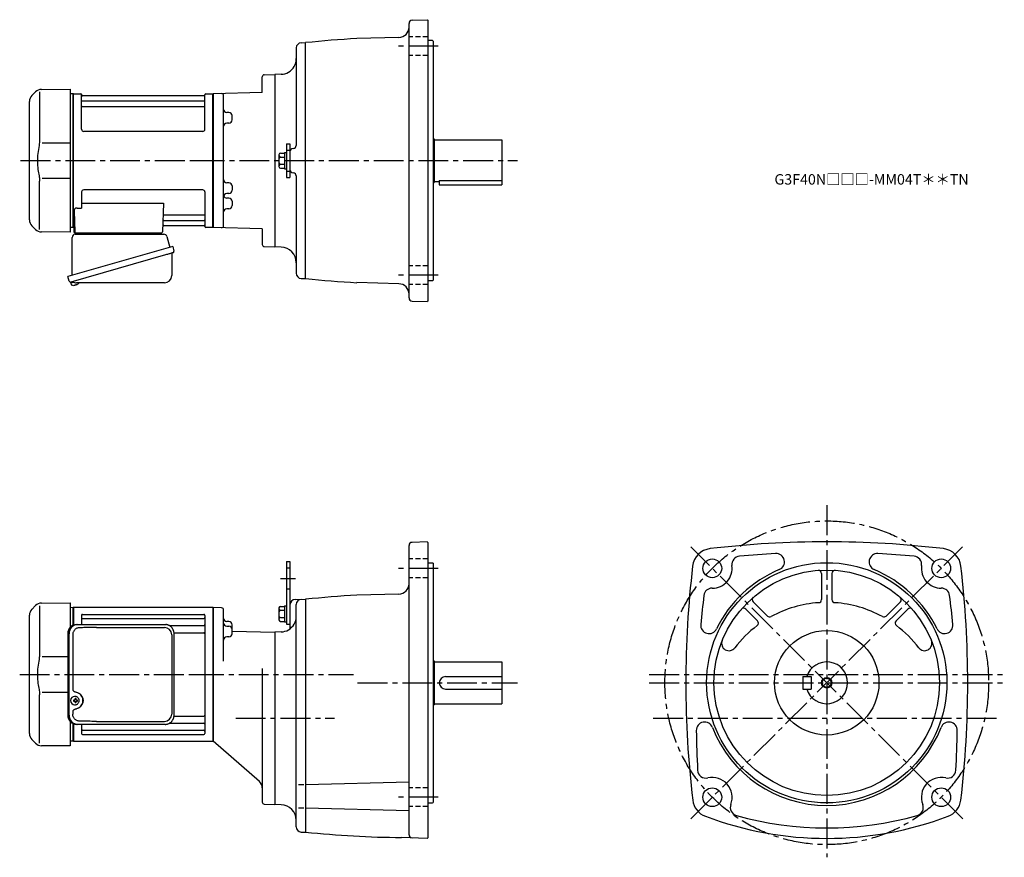
# Model space of a CAD drawing. Extents: x 55 to 998, y 52 to 854.
import ezdxf

# ---------------------------------------------------------------- set-up
doc = ezdxf.new("R2010")
doc.units = 0
doc.header["$LTSCALE"] = 3
doc.header["$MEASUREMENT"] = 0
for name, pattern in [('HIDDEN2', [4.7625, 3.175, -1.5875]), ('sekkei(A2)', [14.2875, 9.525, -1.5875, 1.5875, -1.5875]), ('sekkei_H', [2.38125, 1.5875, -0.79375])]:
    doc.linetypes.add(name, pattern=pattern)
doc.layers.get('0').update_dxf_attribs({"linetype": 'CONTINUOUS'})
for name, color, linetype in [('CENTER', 3, 'sekkei(A2)'), ('HIDS', 1, 'HIDDEN2'), ('HOJO', 4, 'CONTINUOUS')]:
    doc.layers.add(name, color=color, linetype=linetype)
doc.layers.add('TITLE', color=4, linetype='CONTINUOUS', plot=False)
doc.styles.get("Standard").update_dxf_attribs({"font": 'simplex.shx', "bigfont": 'extfont.shx'})

msp = doc.modelspace()

# ---------------------------------------------------------------- linework, layer by layer
for p, q in [((428.25, 587.73), (428.25, 850.67)), ((431.14, 853.67), (445.75, 854.18)), ((445.75, 854.18), (446.25, 853.7)), ((446.25, 853.7), (446.25, 584.7)), ((325.12, 832.09), (329.25, 832.2)), ((329.25, 606.2), (329.25, 832.2)), ((418.51, 837.09), (378.37, 836.04)), ((450.75, 834.2), (446.25, 834.2)), ((450.75, 834.2), (451.25, 833.7)), ((451.25, 833.7), (451.25, 604.7)), ((320.25, 827.09), (320.25, 733.78)), ((289.7, 801.44), (299.75, 801.7)), ((305.77, 801.91), (299.75, 801.7)), ((299.75, 801.7), (299.75, 636.7)), ((287.75, 784.43), (287.75, 799.44)), ((70.67, 785.12), (67.09, 781.54)), ((74.41, 785.04), (74.41, 738.78)), ((76.25, 787.46), (103.75, 787.7)), ((103.75, 787.7), (103.75, 650.7)), ((106.55, 783.2), (103.75, 783.13)), ((106.55, 783.2), (106.75, 783.01)), ((107.05, 783.2), (106.75, 783.03)), ((106.75, 655.37), (106.75, 783.03)), ((106.75, 655.39), (106.75, 783.01)), ((107.05, 783.2), (113.91, 783.2)), ((107.05, 655.2), (107.05, 783.2)), ((114.77, 749.2), (114.75, 782.54)), ((232.77, 749.2), (232.75, 782.54)), ((233.59, 783.2), (240.45, 783.2)), ((240.45, 783.2), (240.75, 783.03)), ((240.45, 655.2), (240.45, 783.2)), ((287.75, 784.43), (240.75, 783.2)), ((240.75, 783.2), (240.75, 655.2)), ((240.75, 783.03), (240.75, 655.37)), ((64.75, 662.51), (64.75, 775.89)), ((114.9, 782.37), (115.03, 781.61)), ((115.25, 776.37), (232.25, 776.37)), ((231.98, 781.2), (115.52, 781.2)), ((232.6, 782.37), (232.47, 781.61)), ((250.75, 656.99), (250.75, 781.41)), ((115.25, 771.13), (232.25, 771.13)), ((250.75, 765.42), (250.75, 765.42)), ((255.83, 765.29), (253.67, 765.34)), ((250.75, 755), (250.75, 755)), ((255.83, 755.13), (253.67, 755.08)), ((258.75, 758.13), (258.75, 762.29)), ((230.77, 747.2), (116.77, 747.2)), ((103.75, 736.07), (77.11, 736.04)), ((451.25, 740.2), (452.25, 740.2)), ((452.25, 740.2), (452.25, 698.2)), ((452.25, 739.2), (517.25, 739.2)), ((517.25, 739.2), (517.25, 696.2)), ((305.25, 726.39), (309.05, 726.39)), ((309.05, 726.9), (311.05, 726.9)), ((309.05, 726.9), (309.05, 711.5)), ((311.05, 735.2), (314.25, 735.2)), ((311.05, 735.2), (311.05, 703.2)), ((314.25, 735.2), (314.25, 703.2)), ((314.25, 727.78), (314.25, 710.62)), ((317.33, 730.78), (317.17, 730.78)), ((303.75, 724.89), (303.75, 713.51)), ((305.25, 722.64), (309.05, 722.64)), ((305.25, 715.76), (309.05, 715.76)), ((305.25, 712.01), (309.05, 712.01)), ((309.05, 711.5), (311.05, 711.5)), ((317.33, 707.62), (317.17, 707.62)), ((74.41, 653.36), (74.41, 699.63)), ((77.11, 702.36), (103.75, 702.33)), ((250.75, 698.16), (250.75, 698.16)), ((255.83, 698.03), (253.67, 698.08)), ((311.05, 703.2), (314.25, 703.2)), ((320.25, 704.62), (320.25, 611.31)), ((451.25, 698.2), (452.25, 698.2)), ((452.25, 699.2), (457.25, 699.2)), ((457.25, 700.12), (457.25, 696.2)), ((457.25, 700.12), (517.25, 700.12)), ((114.75, 689.2), (114.75, 673.83)), ((230.75, 691.2), (116.75, 691.2)), ((232.75, 689.2), (232.75, 655.86)), ((258.75, 695.03), (258.75, 690.87)), ((457.25, 696.2), (517.25, 696.2)), ((250.75, 687.74), (250.75, 687.74)), ((250.75, 683.4), (250.75, 683.4)), ((255.83, 687.87), (253.67, 687.82)), ((255.83, 683.27), (253.67, 683.32)), ((258.75, 680.27), (258.75, 676.11)), ((107.53, 670.73), (108.22, 651.17)), ((110.53, 673.83), (114.75, 673.83)), ((114.75, 678.41), (193.24, 678.41)), ((193.24, 678.41), (192.28, 651.17)), ((250.75, 672.98), (250.75, 672.98)), ((255.83, 673.11), (253.67, 673.06)), ((193.61, 662.03), (232.25, 662.03)), ((193.86, 667.27), (232.25, 667.27)), ((67.09, 656.86), (70.67, 653.28)), ((103.75, 650.7), (76.26, 650.94)), ((106.55, 655.2), (103.75, 655.27)), ((106.55, 655.2), (106.75, 655.39)), ((107.05, 655.2), (106.75, 655.37)), ((108.09, 655.2), (107.05, 655.2)), ((107.25, 655.2), (107.25, 651.2)), ((193.44, 657.2), (231.98, 657.2)), ((232.6, 656.03), (232.47, 656.79)), ((240.25, 655.2), (233.59, 655.2)), ((240.25, 655.2), (240.45, 655.2)), ((240.45, 655.2), (240.75, 655.37)), ((287.75, 653.97), (240.75, 655.2)), ((287.75, 653.97), (287.75, 638.96)), ((108.25, 650.2), (191.28, 650.2)), ((110.19, 650.2), (119.31, 650.2)), ((181.19, 650.2), (190.31, 650.2)), ((289.7, 636.96), (299.75, 636.7)), ((305.77, 636.49), (299.75, 636.7)), ((325.12, 606.31), (329.25, 606.2)), ((450.75, 604.2), (446.25, 604.2)), ((450.75, 604.2), (451.25, 604.7)), ((104.37, 602.93), (104.65, 601.97)), ((107.17, 602.69), (104.44, 601.91)), ((104.44, 601.91), (104.87, 600.43)), ((107.14, 599.78), (107.14, 599.8)), ((108.62, 599.97), (108.29, 599.87)), ((108.55, 600.21), (108.62, 599.97)), ((109.61, 600.25), (109.54, 600.49)), ((109.95, 600.35), (109.61, 600.25)), ((110.96, 600.9), (110.97, 600.88)), ((418.51, 601.31), (378.37, 602.36)), ((431.15, 584.73), (445.75, 584.22)), ((446.25, 584.7), (445.75, 584.22)), ((428.25, 73.73), (428.25, 350.67)), ((445.75, 354.18), (431.15, 353.67)), ((445.75, 354.18), (446.25, 353.7)), ((446.25, 353.7), (446.25, 70.7)), ((311.05, 335.2), (314.25, 335.2)), ((311.05, 335.2), (311.05, 275.2)), ((314.25, 335.2), (314.25, 270.9)), ((446.25, 334.2), (450.75, 334.2)), ((450.75, 334.2), (451.25, 333.7)), ((451.25, 333.7), (451.25, 104.7)), ((823.25, 323.89), (823.25, 298.92)), ((833.25, 323.89), (833.25, 298.92)), ((418.51, 304.09), (378.37, 303.04)), ((70.67, 293.12), (67.09, 289.54)), ((74.41, 293.04), (74.41, 246.78)), ((76.25, 295.46), (103.75, 295.7)), ((103.75, 295.7), (103.75, 272.16)), ((305.25, 292.39), (309.05, 292.39)), ((309.05, 292.9), (311.05, 292.9)), ((309.05, 292.9), (309.05, 277.5)), ((319.12, 298.93), (329.25, 299.2)), ((320.25, 81.31), (320.25, 294.09)), ((329.25, 299.2), (329.25, 76.2)), ((757.75, 296.77), (771.42, 283.1)), ((898.74, 296.77), (885.07, 283.1)), ((64.75, 170.51), (64.75, 283.89)), ((106.55, 291.2), (103.75, 291.13)), ((106.55, 291.2), (106.75, 291.01)), ((107.05, 291.2), (106.75, 291.03)), ((106.75, 274.3), (106.75, 291.01)), ((107.05, 291.2), (107.05, 274.42)), ((240.45, 291.2), (107.05, 291.2)), ((114.75, 283.75), (114.75, 275)), ((115.75, 284.75), (231.75, 284.75)), ((232.75, 283.75), (232.75, 170.65)), ((240.45, 291.2), (240.75, 291.03)), ((240.45, 291.2), (240.45, 163.2)), ((248.8, 290.99), (240.75, 291.2)), ((240.75, 291.2), (240.75, 163.2)), ((240.75, 291.2), (240.75, 163.2)), ((240.75, 163.37), (240.75, 291.03)), ((250.75, 239.82), (250.75, 288.99)), ((303.75, 290.89), (303.75, 279.51)), ((305.25, 288.64), (309.05, 288.64)), ((750.68, 289.69), (761.91, 278.47)), ((894.59, 278.47), (905.81, 289.7)), ((115.75, 280.69), (231.75, 280.69)), ((198.85, 273.92), (231.75, 273.92)), ((255.83, 277.75), (253.67, 277.8)), ((258.75, 266.13), (258.75, 274.75)), ((305.25, 281.76), (309.05, 281.76)), ((305.25, 278.01), (309.05, 278.01)), ((309.05, 277.5), (311.05, 277.5)), ((311.05, 275.2), (314.25, 275.2)), ((203.21, 267.19), (231.75, 267.19)), ((253.67, 273.34), (255.83, 273.29)), ((258.75, 268.77), (299.75, 267.7)), ((305.78, 267.91), (299.75, 267.7)), ((299.75, 267.7), (299.75, 102.7)), ((255.83, 263.13), (253.67, 263.08)), ((101.52, 244.07), (77.11, 244.04)), ((451.25, 240.2), (452.25, 240.2)), ((452.25, 240.2), (452.25, 198.2)), ((452.25, 239.2), (517.25, 239.2)), ((517.25, 239.2), (517.25, 199.2)), ((287.75, 232.82), (287.75, 104.96)), ((463.25, 225.2), (517.25, 225.2)), ((805.25, 225.2), (805.25, 213.2)), ((805.25, 225.2), (813.25, 225.2)), ((813.25, 225.2), (813.25, 213.2)), ((74.41, 161.36), (74.41, 207.63)), ((77.11, 210.36), (101.52, 210.33)), ((463.25, 213.2), (517.25, 213.2)), ((805.25, 213.2), (813.25, 213.2)), ((108.19, 202.7), (107.05, 202.7)), ((107.05, 201.67), (108.19, 201.67)), ((108.41, 206.19), (108.08, 206.19)), ((108.08, 198.19), (108.41, 198.19)), ((110.83, 202.7), (109.85, 202.7)), ((109.85, 201.67), (110.83, 201.67)), ((451.25, 198.2), (452.25, 198.2)), ((452.25, 199.2), (517.25, 199.2)), ((103.75, 182.24), (103.75, 158.7)), ((106.75, 163.39), (106.75, 180.1)), ((106.75, 180.1), (106.75, 163.37)), ((107.05, 179.98), (107.05, 163.2)), ((114.75, 179.4), (114.75, 170.65)), ((114.75, 179.4), (114.75, 177.46)), ((198.85, 180.48), (231.75, 180.48)), ((203.21, 187.21), (231.75, 187.21)), ((115.75, 173.71), (231.75, 173.71)), ((67.09, 164.86), (70.67, 161.28)), ((106.55, 163.2), (103.75, 163.27)), ((106.55, 163.2), (106.75, 163.39)), ((107.05, 163.2), (106.75, 163.37)), ((107.05, 163.2), (240.45, 163.2)), ((115.75, 169.65), (231.75, 169.65)), ((240.45, 163.2), (240.75, 163.37)), ((285.01, 124.59), (240.75, 163.2)), ((103.75, 158.7), (76.26, 158.94)), ((329.25, 121.87), (428.25, 124.46)), ((322.27, 121.87), (327.38, 121.87)), ((446.25, 104.2), (450.75, 104.2)), ((450.75, 104.2), (451.25, 104.7)), ((289.7, 102.96), (299.75, 102.7)), ((305.77, 102.49), (299.75, 102.7)), ((322.27, 99.57), (327.38, 99.57)), ((329.25, 99.57), (428.25, 96.98)), ((325.12, 76.31), (329.25, 76.2)), ((445.75, 70.22), (420.98, 71.08)), ((445.75, 70.22), (446.25, 70.7))]:
    msp.add_line(p, q)
at = {"color": 7, "linetype": 'Continuous', "lineweight": 25}
for p, q in [((105.75, 609.36), (105.75, 645.7)), ((108.57, 648.7), (193.48, 648.7)), ((172.95, 650.1), (178.55, 650.1)), ((172.95, 650.1), (172.95, 649.5)), ((178.55, 649.5), (178.55, 650.1)), ((196.37, 646.52), (199.3, 636.18)), ((201.97, 636.95), (101.52, 608.15)), ((201.97, 636.95), (203.21, 632.63)), ((195.11, 628.95), (104.37, 602.93)), ((201.07, 630.06), (201.07, 609.15)), ((102.76, 603.82), (101.52, 608.15)), ((194.07, 602.15), (109.86, 602.15)), ((109.98, 275), (111.22, 275)), ((111.22, 275), (194.76, 275)), ((194.76, 275), (195.46, 274.97)), ((101.52, 266.2), (101.52, 188.2)), ((102.76, 188.2), (102.76, 266.2)), ((106.2, 265.2), (106.2, 213.2)), ((128.97, 272.2), (194.07, 272.2)), ((201.07, 265.2), (201.07, 189.2)), ((203.26, 188.2), (203.26, 266.2)), ((106.2, 191.2), (106.2, 189.2)), ((111.22, 179.4), (109.98, 179.4)), ((194.76, 179.4), (111.22, 179.4)), ((128.97, 182.2), (194.07, 182.2))]:
    msp.add_line(p, q, dxfattribs=at)
msp.add_lwpolyline([(202.32, 631.02), (202.27, 631), (202.11, 630.96), (201.85, 630.88), (201.5, 630.78), (201.05, 630.65), (200.51, 630.5), (199.89, 630.32), (199.21, 630.12), (198.46, 629.91), (197.67, 629.68), (196.84, 629.45), (195.98, 629.2), (195.11, 628.95)], dxfattribs=at)
for points in [[(111.82, 204.26), (111.6, 204.59), (111.2, 205.07), (110.72, 205.48), (110.19, 205.8), (109.62, 206.03), (109.02, 206.16), (108.41, 206.18)], [(108.41, 198.19), (109.02, 198.22), (109.62, 198.34), (110.19, 198.57), (110.72, 198.89), (111.2, 199.3), (111.6, 199.78), (111.85, 200.17)]]:
    msp.add_lwpolyline(points)
for centre, radius in [((718.65, 328.8), 9), ((828.25, 219.2), 115), ((937.85, 328.8), 9), ((828.25, 219.2), 108), ((828.25, 219.2), 50), ((828.25, 219.2), 4.35), ((718.65, 109.6), 9), ((937.85, 109.6), 9)]:
    msp.add_circle(centre, radius)
for centre, radius, start, end in [((431.25, 850.67), 3, 92.00143, 180), ((418.25, 847.09), 10, 271.49704, 0), ((325.25, 827.09), 5, 91.5, 180), ((428.25, -117.66), 955, 92.99408, 95.95026), ((305.25, 816.9), 15, 300.00006, 0), ((289.75, 799.44), 2, 91.50005, 180), ((305.25, 816.9), 15, 272.00049, 299.9996), ((76.32, 779.46), 8, 90.5, 135.00002), ((113.91, 782.2), 1, 10, 90), ((233.59, 782.2), 1, 90, 170), ((248.75, 781.41), 2, 0, 91.50043), ((72.75, 775.89), 8, 135, 180), ((115.25, 776.87), 0.5, 180, 270), ((115.52, 781.7), 0.5, 190, 270), ((231.98, 781.7), 0.5, 270, 350), ((232.25, 776.87), 0.5, 270, 360), ((115.25, 770.63), 0.5, 90, 180), ((232.25, 770.63), 0.5, 360, 90), ((253.75, 768.34), 3, 180.00974, 268.5), ((255.75, 762.29), 3, 0, 88.5), ((253.75, 752.08), 3, 91.5, 180), ((255.75, 758.13), 3, 271.5, 0), ((116.77, 749.2), 2, 180, 270), ((230.77, 749.2), 2, 270, 360), ((305.25, 724.89), 1.5, 90, 180), ((317.25, 727.78), 3, 91.50028, 180), ((317.25, 733.78), 3, 271.50027, 0), ((305.25, 724.14), 1.5, 180, 270), ((305.25, 721.14), 1.5, 90, 180), ((305.25, 717.26), 1.5, 180, 270), ((305.25, 714.26), 1.5, 90, 180), ((305.25, 713.51), 1.5, 180, 270), ((317.25, 710.62), 3, 180, 268.49973), ((317.25, 704.62), 3, 0, 88.49972), ((253.75, 701.08), 3, 180, 268.5), ((255.75, 695.03), 3, 0, 88.5), ((116.75, 689.2), 2, 90, 180), ((230.75, 689.2), 2, 0, 90), ((255.75, 690.87), 3, 271.5, 0), ((253.75, 684.82), 3, 91.50001, 179.9946), ((253.75, 686.32), 3, 194.50798, 268.5), ((255.75, 680.27), 3, 0, 88.5), ((110.53, 670.83), 3, 90, 182), ((253.75, 670.06), 3, 91.50001, 179.98959), ((255.75, 676.11), 3, 271.5, 0), ((72.75, 662.51), 8, 180, 224.99984), ((193.61, 661.03), 1, 90, 178), ((193.86, 668.27), 1, 178, 270), ((232.25, 667.77), 0.5, 270, 0), ((232.25, 661.53), 0.5, 0, 90), ((76.33, 658.94), 8, 224.99984, 269.5), ((108.25, 651.2), 1, 180, 270), ((109.22, 651.2), 1, 182, 270), ((191.28, 651.2), 1, 270, 358), ((193.44, 656.2), 1, 90, 178), ((231.98, 656.7), 0.5, 10, 90), ((233.59, 656.2), 1, 190, 270), ((248.75, 656.99), 2, 268.49997, 0), ((289.75, 638.96), 2, 180, 268.49994), ((305.25, 621.5), 15, 0, 88.00043), ((325.25, 611.31), 5, 180, 268.5), ((428.25, 1556.05), 955, 264.04968, 267.00592), ((105.21, 600.52), 0.36, 196.00429, 249.64592), ((107.35, 606.28), 6.5, 249.64592, 268.1417), ((107.35, 606.28), 6.48, 268.16915, 278.30752), ((107.08, 607.23), 7.18, 281.88998, 290.11859), ((107.35, 606.28), 6.48, 293.70105, 303.83942), ((107.35, 606.28), 6.5, 303.86687, 320.55917), ((418.25, 591.31), 10, 0, 88.50329), ((431.25, 587.73), 3, 180, 267.99912), ((431.25, 350.67), 3, 92, 180), ((828.25, -600.8), 955, 83.28005, 96.71996), ((718.73, 328.72), 19.05, 96.72034, 173.2805), ((745.39, 332.53), 8, 95.07394, 187.9402), ((828.25, -600.8), 945, 92.96826, 95.07362), ((779.73, 334.94), 8, 292.74228, 92.96845), ((876.77, 334.94), 8, 87.00802, 247.25841), ((828.25, -600.8), 945, 84.92663, 87.03173), ((911.11, 332.53), 8, 352.06732, 84.92692), ((937.77, 328.72), 19.05, 6.72005, 83.28022), ((1648.25, 219.2), 955, 173.2803, 186.75439), ((718.65, 328.8), 19, 269.7598, 7.93996), ((937.85, 328.8), 19, 172.06661, 270.24661), ((8.25, 219.2), 955, 353.24576, 6.71986), ((828.25, 219.2), 117.5, 112.7421, 153.9528), ((820.25, 323.89), 3, 0, 94.37041), ((836.25, 323.89), 3, 85.63019, 180), ((828.25, 219.2), 117.5, 26.04716, 67.25809), ((418.25, 314.09), 10, 271.49716, 0), ((428.25, -650.66), 955, 92.99408, 95.95018), ((1648.25, 185.2), 945, 172.85159, 174.54289), ((718.53, 301.8), 8, 89.75992, 172.8521), ((937.97, 301.8), 8, 7.14881, 90.24664), ((8.25, 185.2), 945, 5.45706, 7.14858), ((76.32, 287.46), 8, 90.5, 135.00002), ((305.25, 290.89), 1.5, 90, 180), ((319.25, 293.94), 5, 91.50055, 180), ((325.25, 294.09), 5, 91.50055, 180), ((759.88, 298.89), 3, 130.63161, 225.0014), ((828.25, 185.2), 111, 94.02415, 118.6766), ((820.25, 298.92), 3, 274.02444, 0), ((836.25, 298.92), 3, 180, 265.97611), ((828.25, 185.2), 111, 61.32432, 85.97584), ((896.62, 298.89), 3, 315.00128, 49.37052), ((72.75, 283.89), 8, 135, 180), ((115.75, 283.75), 1, 90, 180), ((231.75, 283.75), 1, 0, 90), ((248.75, 288.99), 2, 0, 88.50027), ((305.25, 290.14), 1.5, 180, 270), ((305.25, 287.14), 1.5, 90, 180), ((305.25, 283.26), 1.5, 180, 270), ((305.25, 282.9), 15, 300.00006, 0), ((748.56, 287.57), 3, 45.0016, 139.3708), ((773.55, 285.22), 3, 225.0018, 298.67691), ((882.95, 285.22), 3, 241.32491, 315.00149), ((907.94, 287.57), 3, 40.63144, 135.0011), ((115.75, 281.69), 1, 180, 270), ((231.75, 281.69), 1, 270, 0), ((231.75, 274.92), 1, 270, 0), ((253.75, 280.8), 3, 180, 268.5), ((253.75, 276.34), 3, 180, 268.5), ((255.75, 274.75), 3, 0, 88.5), ((305.25, 280.26), 1.5, 90, 180), ((305.25, 279.51), 1.5, 180, 270), ((715.5, 274.31), 8, 174.5434, 333.95309), ((828.25, 185.2), 111, 126.9112, 142.5513), ((759.78, 276.35), 3, 306.91174, 45.0016), ((896.71, 276.35), 3, 135.0007, 233.08971), ((828.25, 185.2), 111, 37.44864, 53.08965), ((941, 274.31), 8, 206.0475, 5.45731), ((231.75, 266.19), 1, 0, 90), ((255.75, 270.29), 3, 0, 88.5), ((255.75, 266.13), 3, 271.5, 0), ((305.25, 282.9), 15, 272.00049, 299.9996), ((253.75, 260.08), 3, 91.5, 180), ((734.57, 256.95), 7, 158.0526, 322.5517), ((921.93, 256.95), 7, 217.449, 21.94795), ((828.25, 219.2), 20, 197.4576, 162.5425), ((463.25, 219.2), 6, 90, 270), ((108.24, 202.19), 4, 92.17585, 267.82415), ((150.62, 202.19), 43.57, 179.32277, 180.67723), ((109.05, 202.22), 0.986, 122.1469, 150.73824), ((109.05, 202.15), 0.986, 209.26176, 237.8531), ((108.94, 191.18), 13, 87.84144, 92.15856), ((89.03, 202.25), 19.52, 2.36893, 5.6557), ((89.03, 202.13), 19.52, 354.3443, 357.63107), ((108.94, 213.19), 13, 267.84144, 272.15856), ((90.01, 202.25), 19.52, 2.36893, 5.6557), ((90.01, 202.13), 19.52, 354.3443, 357.63107), ((108.99, 202.22), 0.986, 29.26176, 57.8531), ((108.99, 202.15), 0.986, 302.1469, 330.73824), ((101.69, 202.19), 9.15, 356.77493, 3.22507), ((231.75, 188.21), 1, 270, 0), ((231.75, 179.48), 1, 0, 90), ((711.32, 173.61), 8, 21.29854, 180.7084), ((945.18, 173.61), 8, 359.29178, 158.7016), ((72.75, 170.51), 8, 180, 224.99984), ((115.75, 172.71), 1, 90, 180), ((115.75, 170.65), 1, 180, 270), ((231.75, 172.71), 1, 0, 90), ((231.75, 170.65), 1, 270, 0), ((1648.25, 185.2), 945, 180.7084, 183.0161), ((828.25, 219.2), 117.5, 201.2988, 338.70139), ((8.25, 185.2), 945, 356.9841, 359.29159), ((76.33, 166.94), 8, 224.99984, 269.5), ((712.55, 135.9), 8, 183.0161, 283.0614), ((943.95, 135.9), 8, 256.9433, 356.98431), ((279.75, 118.56), 8, 0, 48.90051), ((718.65, 109.6), 19, 338.8139, 103.0612), ((937.85, 109.6), 19, 76.94312, 201.1888), ((289.75, 104.96), 2, 180, 268.50079), ((718.75, 109.12), 19, 186.7542, 249.3839), ((937.75, 109.12), 19, 290.61621, 353.24591), ((305.25, 87.5), 15, 0, 88.00043), ((743.82, 99.84), 8, 158.8141, 254.3002), ((912.68, 99.84), 8, 285.70047, 21.18879), ((828.25, 400.2), 330, 249.3839, 290.61609), ((828.25, 400.2), 320, 254.30029, 285.7002), ((325.25, 81.31), 5, 180, 268.5), ((428.25, 1026.05), 955, 264.0498, 269.56381), ((431.25, 73.73), 3, 180, 267.99915)]:
    msp.add_arc(centre, radius, start, end)
for centre, radius, start, end in [((108.75, 645.7), 3, 95.73917, 180), ((108.25, 650.67), 2, 275.73917, 346.26282), ((121.25, 650.7), 2, 194.47751, 270), ((172.15, 649.5), 0.8, 270, 0), ((179.35, 649.5), 0.8, 180, 267.22448), ((179.25, 650.7), 2, 270, 345.52249), ((192.25, 650.7), 2, 194.47751, 270), ((193.48, 645.7), 3, 15.82353, 90), ((201.96, 632.27), 1.3, 286, 16), ((201.87, 630.06), 0.8, 106, 180), ((104.01, 604.18), 1.3, 196, 286), ((194.07, 609.15), 7, 270, 0), ((105.78, 602.5), 0.8, 58.46656, 106), ((109.86, 609.15), 7, 238.46656, 270), ((110.16, 266.37), 8.63, 91.15389, 181.1092), ((111.4, 266.37), 8.63, 91.15394, 181.10915), ((194.07, 265.2), 7, 0, 90), ((107.9, 202.2), 8.15, 303.5537, 56.4463), ((194.07, 189.2), 7, 270, 0), ((194.07, 189.2), 7, 270, 0), ((110.16, 188.03), 8.63, 178.8908, 268.84611), ((111.4, 188.03), 8.63, 178.89085, 268.84606)]:
    msp.add_arc(centre, radius, start, end, dxfattribs=at)
for centre, major_axis, ratio, start_param, end_param in [((128.97, 265.2), (27.2, 0), 0.257336, 1.570796, 1.677697), ((107.89, 202.2), (8.56, 0), 0.934633, 5.268129, 7.298241)]:
    msp.add_ellipse(centre, major_axis=major_axis, ratio=ratio, start_param=start_param, end_param=end_param, dxfattribs=at)
at = {"color": 7, "linetype": 'Continuous', "lineweight": 25, "extrusion": (0, 0, -1)}
msp.add_ellipse((128.97, 189.2), major_axis=(27.2, 0), ratio=0.257336, start_param=1.570796, end_param=1.677697, dxfattribs=at)
for points, knots in [([(74.41, 738.78), (74.41, 737.25), (74.31, 735.69), (74.1, 733.95), (74.08, 733.81), (74.06, 733.66)], [0, 0, 0, 0, 0.8950807, 0.8950807, 0.9773939, 0.9773939, 0.9773939, 0.9773939]), ([(74.06, 733.66), (73.5, 731.18), (73.07, 728.69), (72.5, 723.61), (72.37, 721.02), (72.43, 715.81), (72.63, 713.19), (73.26, 708.64), (73.62, 706.68), (74.06, 704.74)], [0.0043593, 0.0043593, 0.0043593, 0.0043593, 0.2631174, 0.2631174, 0.5281137, 0.5281137, 0.79311, 0.79311, 0.9956447, 0.9956447, 0.9956447, 0.9956447]), ([(74.06, 704.74), (74.25, 703.36), (74.36, 702), (74.41, 700.31), (74.41, 699.97), (74.41, 699.62)], [0.0226079, 0.0226079, 0.0226079, 0.0226079, 0.7980513, 0.7980513, 1, 1, 1, 1]), ([(74.41, 246.78), (74.41, 245.25), (74.31, 243.69), (74.1, 241.95), (74.08, 241.81), (74.06, 241.66)], [0, 0, 0, 0, 0.8950807, 0.8950807, 0.9773939, 0.9773939, 0.9773939, 0.9773939]), ([(74.06, 241.66), (73.5, 239.18), (73.07, 236.69), (72.5, 231.61), (72.37, 229.02), (72.43, 223.81), (72.63, 221.19), (73.26, 216.64), (73.62, 214.68), (74.06, 212.74)], [0.0043593, 0.0043593, 0.0043593, 0.0043593, 0.2631174, 0.2631174, 0.5281137, 0.5281137, 0.79311, 0.79311, 0.9956447, 0.9956447, 0.9956447, 0.9956447]), ([(74.06, 212.74), (74.25, 211.36), (74.36, 210), (74.41, 208.31), (74.41, 207.97), (74.41, 207.62)], [0.0226079, 0.0226079, 0.0226079, 0.0226079, 0.7980513, 0.7980513, 1, 1, 1, 1]), ([(112.38, 202.19), (112.38, 202.3), (112.37, 202.6), (112.3, 203.11), (112.12, 203.68), (111.96, 204.06), (111.84, 204.24), (111.83, 204.25)], [0, 0, 0, 0, 0.150921, 0.427022, 0.703322, 0.979579, 1, 1, 1, 1]), ([(111.86, 200.18), (111.88, 200.2), (112, 200.39), (112.15, 200.79), (112.32, 201.36), (112.38, 201.83), (112.38, 202.11), (112.38, 202.19)], [0, 0, 0, 0, 0.037796, 0.322008, 0.606449, 0.891076, 1, 1, 1, 1])]:
    msp.add_open_spline(points, degree=3, knots=knots)
at = {"color": 7, "linetype": 'Continuous', "lineweight": 25}
for points, knots in [([(203.26, 266.2), (203.26, 266.37), (203.25, 266.84), (203.17, 267.6), (202.99, 268.48), (202.72, 269.34), (202.37, 270.16), (201.94, 270.95), (201.43, 271.68), (200.86, 272.36), (200.22, 272.97), (199.52, 273.51), (198.78, 273.97), (197.99, 274.36), (197.17, 274.65), (196.33, 274.87), (195.75, 274.94), (195.47, 274.97)], [0, 0, 0, 0, 0.038882, 0.107736, 0.176615, 0.245487, 0.314345, 0.38318, 0.451984, 0.520748, 0.589465, 0.658131, 0.726742, 0.795298, 0.8638, 0.932254, 1, 1, 1, 1]), ([(112.87, 271.97), (112.35, 271.93), (111.44, 271.85), (110.21, 271.41), (109.16, 270.83), (108.24, 270.08), (107.46, 269.18), (106.85, 268.17), (106.46, 267.14), (106.24, 266.15), (106.22, 265.52), (106.2, 265.2)], [0, 0, 0, 0, 0.150265, 0.264224, 0.378167, 0.491659, 0.605126, 0.714377, 0.823608, 0.911806, 1, 1, 1, 1]), ([(126.07, 272.16), (125.55, 272.15), (122.97, 272.08), (118.57, 272), (114.69, 271.98), (112.87, 271.97)], [0, 0, 0, 0, 0.117474, 0.587379, 1, 1, 1, 1]), ([(106.2, 213.2), (106.22, 213.01), (106.25, 212.62), (106.47, 212.08), (106.8, 211.61), (107.28, 211.17), (107.9, 210.8), (108.64, 210.51), (109.15, 210.37), (109.4, 210.3)], [0, 0, 0, 0, 0.121626, 0.241326, 0.365072, 0.487329, 0.656925, 0.827545, 1, 1, 1, 1]), ([(109.4, 210.3), (109.72, 210.2), (110.4, 210.01), (111.41, 209.58), (112.08, 209.19), (112.41, 209)], [0, 0, 0, 0, 0.297898, 0.646887, 1, 1, 1, 1]), ([(109.4, 194.1), (109.15, 194.03), (108.64, 193.89), (107.9, 193.6), (107.28, 193.23), (106.8, 192.79), (106.47, 192.32), (106.25, 191.78), (106.22, 191.39), (106.2, 191.2)], [0, 0, 0, 0, 0.172446, 0.343066, 0.512671, 0.634918, 0.758673, 0.878368, 1, 1, 1, 1]), ([(112.87, 182.43), (112.35, 182.47), (111.44, 182.55), (110.21, 182.99), (109.16, 183.57), (108.24, 184.32), (107.46, 185.22), (106.85, 186.23), (106.46, 187.26), (106.24, 188.25), (106.22, 188.88), (106.2, 189.2)], [0, 0, 0, 0, 0.150265, 0.264224, 0.378167, 0.491659, 0.605126, 0.714377, 0.823608, 0.911806, 1, 1, 1, 1]), ([(112.41, 195.4), (112.13, 195.24), (111.52, 194.87), (110.51, 194.43), (109.77, 194.21), (109.4, 194.1)], [0, 0, 0, 0, 0.297985, 0.647065, 1, 1, 1, 1]), ([(126.07, 182.24), (125.55, 182.25), (122.97, 182.32), (118.57, 182.4), (114.69, 182.42), (112.87, 182.43)], [0, 0, 0, 0, 0.117474, 0.587379, 1, 1, 1, 1]), ([(194.76, 179.4), (194.92, 179.4), (195.38, 179.41), (196.12, 179.5), (196.96, 179.69), (197.79, 179.96), (198.58, 180.32), (199.34, 180.77), (200.05, 181.29), (200.7, 181.88), (201.29, 182.54), (201.81, 183.26), (202.26, 184.02), (202.63, 184.84), (202.93, 185.68), (203.13, 186.56), (203.25, 187.4), (203.26, 187.95), (203.26, 188.2)], [0, 0, 0, 0, 0.037051, 0.101745, 0.166453, 0.23117, 0.295907, 0.360675, 0.425483, 0.490336, 0.555238, 0.62019, 0.685191, 0.750238, 0.815327, 0.880453, 0.945609, 1, 1, 1, 1])]:
    msp.add_open_spline(points, degree=3, knots=knots, dxfattribs=at)
at = {"layer": 'CENTER'}
for p, q in [((456.25, 828.8), (418.25, 828.8)), ((56.3, 719.2), (246.39, 719.2)), ((222.98, 719.2), (532.25, 719.2)), ((456.25, 609.6), (418.25, 609.6)), ((828.25, 389.2), (828.25, 52.08)), ((697.95, 88.9), (958.31, 349.26)), ((958.55, 88.9), (698.19, 349.26)), ((456.25, 328.8), (418.25, 328.8)), ((305.3, 319.2), (319.47, 319.2)), ((55.46, 227.2), (242.66, 227.2)), ((222.42, 227.2), (375.17, 227.2)), ((658.25, 227.2), (998.25, 227.2)), ((379, 219.2), (532.25, 219.2)), ((658.25, 219.2), (998.25, 219.2)), ((262.38, 185.2), (356.88, 185.2)), ((662.02, 185.2), (994.48, 185.2)), ((456.25, 109.6), (418.25, 109.6))]:
    msp.add_line(p, q, dxfattribs=at)
msp.add_circle((828.25, 219.2), 155, dxfattribs=at)
at = {"layer": 'HIDS', "linetype": 'sekkei_H'}
for p, q in [((446.25, 837.8), (428.25, 837.8)), ((446.25, 819.8), (428.25, 819.8)), ((446.25, 618.6), (428.25, 618.6)), ((446.25, 600.6), (428.25, 600.6)), ((446.25, 337.8), (428.25, 337.8)), ((446.25, 319.8), (428.25, 319.8)), ((446.25, 118.6), (428.25, 118.6)), ((446.25, 100.6), (428.25, 100.6))]:
    msp.add_line(p, q, dxfattribs=at)
at = {"layer": 'HIDS'}
for p, q in [((311.05, 729.2), (314.25, 729.2)), ((311.05, 709.2), (314.25, 709.2)), ((311.05, 329.2), (314.25, 329.2)), ((311.05, 309.2), (314.25, 309.2))]:
    msp.add_line(p, q, dxfattribs=at)
at = {"layer": 'HOJO'}
msp.add_circle((828.25, 219.2), 5, dxfattribs=at)

# ---------------------------------------------------------------- texts
at = {"layer": 'TITLE'}
msp.add_text('G3F40N□□□-MM04T＊＊TN', height=10, dxfattribs=at).set_placement((778.15, 696.28))

doc.saveas('drawing.dxf')
